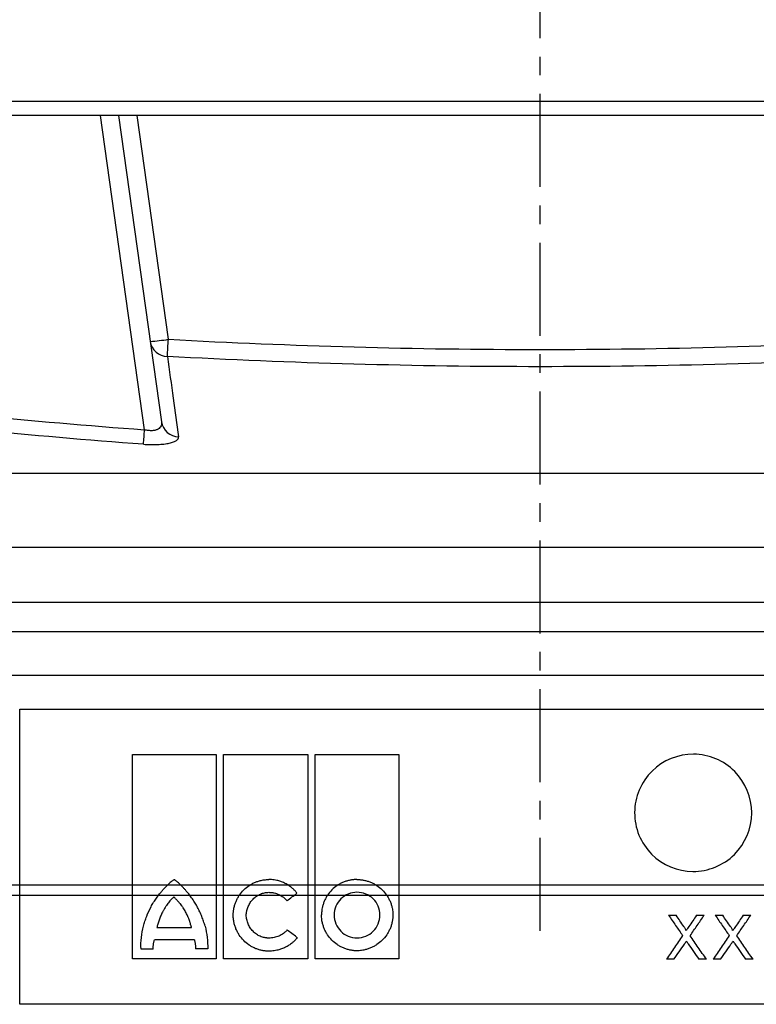
# Model space of a CAD drawing. Units: millimetres. Extents: x 10240 to 35159, y 10846 to 18721.
# Drawn here: x 14773 to 14874, y 13713 to 13848 of the extents above; entities that cross this region are included whole.
import ezdxf

# ---------------------------------------------------------------- set-up
doc = ezdxf.new("R2010")
doc.units = ezdxf.units.MM
doc.linetypes.add('CENTERX2', pattern=[20.32, 12.7, -2.54, 2.54, -2.54])
doc.layers.add('DUENN-18', color=94, linetype='Continuous')
doc.layers.add('SICHTBAR', color=7, linetype='Continuous')

msp = doc.modelspace()

# ---------------------------------------------------------------- linework, layer by layer
at = {"color": 7, "linetype": 'CENTERX2'}
msp.add_line((14844.5, 13723.08), (14844.5, 13914.53), dxfattribs=at)
at = {"color": 8, "linetype": 'Continuous'}
for p, q in [((14729.88, 13836.38), (14959.12, 13836.38)), ((14790.47, 13791.52), (14784.44, 13834.43)), ((14789.42, 13834.43), (14793.71, 13803.87)), ((14668.62, 13729.39), (15020.38, 13729.39))]:
    msp.add_line(p, q, dxfattribs=at)
at = {"color": 7, "linetype": 'Continuous'}
for p, q in [((14959.18, 13834.43), (14729.81, 13834.43)), ((14786.9, 13834.43), (14792.78, 13792.62)), ((15035.58, 13785.53), (14653.52, 13785.53)), ((15017.88, 13775.43), (14671.17, 13775.43)), ((15017.91, 13767.93), (14671.09, 13767.93)), ((15019.29, 13763.93), (14669.71, 13763.93)), ((15021.72, 13727.93), (14667.28, 13727.93))]:
    msp.add_line(p, q, dxfattribs=at)
at = {"color": 8, "linetype": 'Continuous'}
for centre, radius, start, end in [((14789.75, 13827.59), 24.05, 273.5401, 279.4792), ((14793.65, 13803.96), 2.44, 188.7632, 268.458), ((14091.92, 13841.64), 702.81, 356.72771, 356.91953), ((14725.19, 13796.08), 65.44, 354.2634, 356.0038), ((14795.19, 13792.99), 2.44, 188.7439, 267.9764)]:
    msp.add_arc(centre, radius, start, end, dxfattribs=at)
for points, knots in [([(14606.72, 13820.12), (14621.9, 13816.95), (14637.1, 13813.88), (14667.57, 13808.08), (14682.83, 13805.34), (14713.45, 13800.34), (14728.79, 13798.08), (14759.56, 13794.23), (14774.99, 13792.65), (14790.47, 13791.52)], [0, 0, 0, 0, 0.25, 0.25, 0.5, 0.5, 0.75, 0.75, 1, 1, 1, 1]), ([(14790.3, 13789.54), (14775.01, 13790.65), (14759.76, 13792.2), (14729.36, 13795.97), (14714.2, 13798.19), (14683.94, 13803.1), (14668.86, 13805.79), (14638.75, 13811.49), (14623.72, 13814.5), (14608.72, 13817.62)], [0, 0, 0, 0, 0.25, 0.25, 0.5, 0.5, 0.75, 0.75, 1, 1, 1, 1]), ([(14793.71, 13803.87), (14810.63, 13802.95), (14827.56, 13802.48), (14861.44, 13802.48), (14878.37, 13802.95), (14895.28, 13803.87)], [0, 0, 0, 0, 0.5, 0.5, 1, 1, 1, 1]), ([(14793.58, 13801.52), (14793.85, 13799.62), (14794.11, 13797.72), (14794.38, 13795.82), (14794.62, 13794.06), (14794.86, 13792.31), (14795.11, 13790.55)], [0, 0, 0, 0, 0.02234845, 0.02234845, 0.02234845, 0.04305193, 0.04305193, 0.04305193, 0.04305193]), ([(14895.41, 13801.52), (14878.46, 13800.6), (14861.49, 13800.13), (14836.01, 13800.13), (14827.52, 13800.25), (14810.55, 13800.71), (14802.06, 13801.06), (14793.58, 13801.52)], [0, 0, 0, 0, 0.5, 0.5, 0.75, 0.75, 1, 1, 1, 1]), ([(14792.78, 13792.62), (14792.81, 13792.43), (14792.79, 13792.24), (14792.65, 13791.89), (14792.53, 13791.74), (14792.22, 13791.55), (14792.11, 13791.5), (14791.83, 13791.42), (14791.68, 13791.4), (14791.35, 13791.38), (14791.18, 13791.39), (14790.82, 13791.43), (14790.65, 13791.47), (14790.47, 13791.52)], [0, 0, 0, 0, 0.25, 0.25, 0.5, 0.5, 0.625, 0.625, 0.75, 0.75, 0.875, 0.875, 1, 1, 1, 1]), ([(14790.3, 13789.54), (14790.64, 13789.51), (14790.97, 13789.5), (14791.63, 13789.49), (14791.95, 13789.49), (14792.56, 13789.52), (14792.85, 13789.54), (14793.39, 13789.61), (14793.63, 13789.65), (14793.96, 13789.72), (14794.07, 13789.75), (14794.26, 13789.81), (14794.35, 13789.84), (14794.59, 13789.93), (14794.72, 13790), (14794.94, 13790.15), (14795.01, 13790.22), (14795.1, 13790.38), (14795.12, 13790.47), (14795.11, 13790.55)], [0, 0, 0, 0, 0.125, 0.125, 0.25, 0.25, 0.375, 0.375, 0.5, 0.5, 0.5625, 0.5625, 0.625, 0.625, 0.75, 0.75, 0.875, 0.875, 1, 1, 1, 1])]:
    msp.add_open_spline(points, degree=3, knots=knots, dxfattribs=at)
at = {"layer": 'DUENN-18'}
for p, q in [((14773.41, 13713.07), (14773.42, 13753.37)), ((14773.42, 13753.37), (14914.01, 13753.37)), ((14788.82, 13719.28), (14788.82, 13747.16)), ((14788.82, 13747.16), (14800.25, 13747.16)), ((14800.25, 13747.16), (14800.25, 13719.28)), ((14801.26, 13719.28), (14801.26, 13747.16)), ((14801.26, 13747.16), (14812.77, 13747.16)), ((14812.77, 13747.16), (14812.77, 13719.28)), ((14813.77, 13719.28), (14813.77, 13747.16)), ((14813.77, 13747.16), (14825.22, 13747.16)), ((14825.22, 13747.16), (14825.22, 13719.28)), ((14862.06, 13725.22), (14863.08, 13725.22)), ((14865.88, 13725.22), (14866.91, 13725.22)), ((14868.43, 13725.22), (14869.45, 13725.22)), ((14872.25, 13725.22), (14873.28, 13725.22)), ((14792.16, 13723.57), (14796.88, 13723.57)), ((14797.28, 13721.86), (14791.82, 13721.86)), ((14791.66, 13720.61), (14790, 13720.61)), ((14799.09, 13720.63), (14797.42, 13720.63)), ((14800.25, 13719.28), (14788.82, 13719.28)), ((14812.77, 13719.28), (14801.26, 13719.28)), ((14825.22, 13719.28), (14813.77, 13719.28)), ((14862.79, 13719.22), (14861.76, 13719.22)), ((14867.22, 13719.22), (14866.2, 13719.22)), ((14869.16, 13719.22), (14868.13, 13719.22)), ((14873.59, 13719.22), (14872.57, 13719.22)), ((14914.01, 13713.07), (14773.41, 13713.07))]:
    msp.add_line(p, q, dxfattribs=at)
for points, knots in [([(14871.04, 13733.53), (14870.28, 13732.78), (14869.4, 13732.2), (14867.47, 13731.41), (14866.42, 13731.21), (14863.3, 13731.23), (14861.21, 13732.09), (14859.01, 13734.31), (14858.41, 13735.21), (14857.61, 13737.15), (14857.41, 13738.19), (14857.42, 13740.31), (14857.63, 13741.35), (14858.45, 13743.29), (14859.05, 13744.18), (14861.29, 13746.38), (14863.38, 13747.23), (14866.5, 13747.21), (14867.55, 13747), (14869.47, 13746.19), (14870.35, 13745.6), (14872.57, 13743.37), (14873.42, 13741.29), (14873.41, 13737.09), (14872.54, 13735.01), (14871.04, 13733.53)], [0, 0, 0, 0, 0.0625, 0.0625, 0.125, 0.125, 0.25, 0.25, 0.3125, 0.3125, 0.375, 0.375, 0.4375, 0.4375, 0.5, 0.5, 0.625, 0.625, 0.6875, 0.6875, 0.75, 0.75, 0.875, 0.875, 1, 1, 1, 1]), ([(14794.52, 13730.07), (14794.51, 13730.07), (14794.5, 13730.07), (14794.48, 13730.06), (14794.44, 13730.04), (14794.38, 13730.01), (14794.26, 13729.92), (14794.01, 13729.74), (14793.69, 13729.45), (14793.32, 13729.08), (14793.09, 13728.82), (14792.98, 13728.68)], [0, 0, 0, 0, 0.007653, 0.019513, 0.035757, 0.062572, 0.125118, 0.250171, 0.50017, 0.744341, 1, 1, 1, 1]), ([(14796.17, 13728.53), (14796.08, 13728.63), (14795.92, 13728.82), (14795.66, 13729.1), (14795.35, 13729.41), (14795.08, 13729.66), (14794.87, 13729.84), (14794.77, 13729.91), (14794.7, 13729.97), (14794.65, 13730), (14794.61, 13730.03), (14794.58, 13730.05), (14794.56, 13730.06), (14794.54, 13730.07), (14794.52, 13730.07), (14794.52, 13730.07)], [0, 0, 0, 0, 0.1711376, 0.3375792, 0.4994775, 0.7490747, 0.8147797, 0.8741442, 0.9073737, 0.936677, 0.9526377, 0.9687387, 0.9843804, 0.9923191, 1, 1, 1, 1]), ([(14802.58, 13725.25), (14802.58, 13725.32), (14802.58, 13725.44), (14802.6, 13725.64), (14802.62, 13725.83), (14802.64, 13726.02), (14802.7, 13726.31), (14802.8, 13726.68), (14802.96, 13727.13), (14803.17, 13727.56), (14803.5, 13728.11), (14804.01, 13728.72), (14804.63, 13729.22), (14805.17, 13729.54), (14805.6, 13729.74), (14806.05, 13729.9), (14806.46, 13730.01), (14806.83, 13730.07), (14807.14, 13730.1), (14807.35, 13730.11), (14807.46, 13730.11)], [0, 0, 0, 0, 0.025, 0.050016, 0.075092, 0.100273, 0.125603, 0.187846, 0.250551, 0.312883, 0.375316, 0.499774, 0.624226, 0.686576, 0.749085, 0.811776, 0.874271, 0.916401, 0.958251, 1, 1, 1, 1]), ([(14811.29, 13728.26), (14811.24, 13728.32), (14811.15, 13728.43), (14811, 13728.59), (14810.84, 13728.75), (14810.68, 13728.9), (14810.42, 13729.11), (14810.06, 13729.37), (14809.58, 13729.63), (14809.07, 13729.84), (14808.6, 13729.98), (14808.18, 13730.06), (14807.82, 13730.1), (14807.58, 13730.11), (14807.46, 13730.11)], [0, 0, 0, 0, 0.049988, 0.099949, 0.149989, 0.200214, 0.250731, 0.375216, 0.50022, 0.625326, 0.750311, 0.833898, 0.916973, 1, 1, 1, 1]), ([(14819.48, 13730.11), (14819.42, 13730.11), (14819.29, 13730.11), (14819.1, 13730.09), (14818.91, 13730.08), (14818.73, 13730.05), (14818.45, 13730), (14818.08, 13729.91), (14817.63, 13729.75), (14817.2, 13729.55), (14816.66, 13729.22), (14816.05, 13728.72), (14815.54, 13728.11), (14815.22, 13727.57), (14815.01, 13727.14), (14814.85, 13726.69), (14814.74, 13726.28), (14814.68, 13725.91), (14814.65, 13725.59), (14814.64, 13725.38), (14814.64, 13725.27)], [0, 0, 0, 0, 0.024886, 0.049781, 0.074724, 0.099753, 0.124907, 0.187415, 0.250098, 0.312487, 0.374694, 0.499826, 0.624139, 0.686691, 0.749338, 0.811955, 0.874327, 0.916448, 0.958274, 1, 1, 1, 1]), ([(14819.48, 13730.11), (14819.54, 13730.11), (14819.67, 13730.11), (14819.86, 13730.09), (14820.05, 13730.08), (14820.24, 13730.05), (14820.52, 13730), (14820.89, 13729.91), (14821.34, 13729.75), (14821.78, 13729.55), (14822.32, 13729.22), (14822.95, 13728.73), (14823.46, 13728.11), (14823.8, 13727.57), (14824.01, 13727.14), (14824.18, 13726.69), (14824.29, 13726.28), (14824.35, 13725.91), (14824.39, 13725.59), (14824.39, 13725.38), (14824.4, 13725.27)], [0, 0, 0, 0, 0.0250588, 0.0501186, 0.0752186, 0.1003976, 0.125694, 0.188106, 0.2507124, 0.3131217, 0.3754228, 0.499901, 0.6244703, 0.6868883, 0.7493066, 0.8119896, 0.8743338, 0.9164502, 0.9582703, 1, 1, 1, 1]), ([(14790.32, 13723.74), (14790.35, 13723.86), (14790.42, 13724.08), (14790.56, 13724.54), (14790.83, 13725.32), (14791.22, 13726.19), (14791.7, 13727), (14792.1, 13727.58), (14792.45, 13728.04), (14792.75, 13728.41), (14792.9, 13728.59), (14792.98, 13728.68)], [0, 0, 0, 0, 0.063936, 0.125253, 0.250403, 0.500034, 0.624835, 0.749726, 0.874834, 0.934586, 1, 1, 1, 1]), ([(14798.74, 13723.74), (14798.71, 13723.85), (14798.64, 13724.07), (14798.53, 13724.4), (14798.42, 13724.72), (14798.25, 13725.15), (14798.02, 13725.68), (14797.72, 13726.29), (14797.38, 13726.88), (14797, 13727.46), (14796.61, 13728.01), (14796.31, 13728.36), (14796.17, 13728.53)], [0, 0, 0, 0, 0.062484, 0.125004, 0.187612, 0.250356, 0.375407, 0.500693, 0.625492, 0.750378, 0.875221, 1, 1, 1, 1]), ([(14804.35, 13725.25), (14804.36, 13725.3), (14804.37, 13725.4), (14804.38, 13725.56), (14804.41, 13725.71), (14804.45, 13725.91), (14804.52, 13726.15), (14804.66, 13726.53), (14804.9, 13726.98), (14805.28, 13727.46), (14805.74, 13727.85), (14806.19, 13728.09), (14806.56, 13728.23), (14806.86, 13728.3), (14807.16, 13728.35), (14807.36, 13728.35), (14807.46, 13728.36)], [0, 0, 0, 0, 0.031289, 0.06252, 0.093748, 0.125027, 0.187745, 0.25006, 0.374743, 0.499511, 0.624167, 0.749218, 0.811639, 0.874114, 0.937178, 1, 1, 1, 1]), ([(14807.46, 13728.36), (14807.52, 13728.36), (14807.63, 13728.35), (14807.81, 13728.34), (14807.99, 13728.32), (14808.22, 13728.27), (14808.5, 13728.19), (14808.83, 13728.06), (14809.14, 13727.9), (14809.4, 13727.72), (14809.61, 13727.54), (14809.78, 13727.37), (14809.88, 13727.25), (14809.93, 13727.19)], [0, 0, 0, 0, 0.062834, 0.125505, 0.188189, 0.251061, 0.376155, 0.500347, 0.626177, 0.750493, 0.834314, 0.917298, 1, 1, 1, 1]), ([(14809.93, 13727.19), (14810.16, 13727.37), (14810.61, 13727.72), (14811.06, 13728.08), (14811.29, 13728.26)], [0, 0, 0, 0, 0.4984672, 1, 1, 1, 1]), ([(14819.48, 13728.36), (14818.66, 13728.37), (14817.87, 13728.03), (14816.72, 13726.89), (14816.37, 13726.09), (14816.37, 13725.27)], [0, 0, 0, 0, 0.5, 0.5, 1, 1, 1, 1]), ([(14822.62, 13725.27), (14822.62, 13726.1), (14822.28, 13726.91), (14821.11, 13728.04), (14820.3, 13728.36), (14819.48, 13728.36)], [0, 0, 0, 0, 0.5, 0.5, 1, 1, 1, 1]), ([(14794.47, 13727.72), (14794.44, 13727.69), (14794.36, 13727.62), (14794.21, 13727.48), (14794.03, 13727.29), (14793.83, 13727.06), (14793.64, 13726.81), (14793.48, 13726.6), (14793.37, 13726.43), (14793.26, 13726.26), (14793.15, 13726.08), (14793.05, 13725.9), (14793, 13725.8), (14792.98, 13725.76)], [0, 0, 0, 0, 0.061782, 0.124955, 0.249982, 0.374931, 0.499955, 0.624976, 0.687456, 0.749973, 0.875024, 0.938356, 1, 1, 1, 1]), ([(14796.07, 13725.68), (14796.02, 13725.78), (14795.91, 13725.97), (14795.77, 13726.2), (14795.65, 13726.38), (14795.52, 13726.56), (14795.39, 13726.73), (14795.25, 13726.89), (14795.11, 13727.06), (14794.96, 13727.22), (14794.81, 13727.38), (14794.7, 13727.49), (14794.59, 13727.61), (14794.51, 13727.68), (14794.47, 13727.72)], [0, 0, 0, 0, 0.12502, 0.250036, 0.312517, 0.375005, 0.50001, 0.562498, 0.624978, 0.749957, 0.812467, 0.874984, 0.937499, 1, 1, 1, 1]), ([(14792.98, 13725.76), (14792.93, 13725.67), (14792.85, 13725.5), (14792.72, 13725.23), (14792.61, 13724.96), (14792.5, 13724.69), (14792.4, 13724.42), (14792.31, 13724.14), (14792.24, 13723.9), (14792.19, 13723.71), (14792.17, 13723.62), (14792.16, 13723.57)], [0, 0, 0, 0, 0.125032, 0.250068, 0.375077, 0.500103, 0.625115, 0.750072, 0.875073, 0.938312, 1, 1, 1, 1]), ([(14796.88, 13723.57), (14796.87, 13723.62), (14796.84, 13723.71), (14796.79, 13723.89), (14796.74, 13724.07), (14796.68, 13724.25), (14796.63, 13724.43), (14796.56, 13724.61), (14796.5, 13724.79), (14796.43, 13724.96), (14796.33, 13725.18), (14796.21, 13725.43), (14796.12, 13725.6), (14796.07, 13725.68)], [0, 0, 0, 0, 0.06254, 0.125082, 0.25016, 0.312687, 0.375212, 0.500264, 0.562775, 0.625224, 0.750125, 0.875086, 1, 1, 1, 1]), ([(14807.42, 13720.33), (14807.35, 13720.33), (14807.23, 13720.33), (14807.04, 13720.34), (14806.85, 13720.36), (14806.66, 13720.39), (14806.38, 13720.44), (14806.01, 13720.54), (14805.56, 13720.7), (14805.14, 13720.91), (14804.6, 13721.24), (14803.99, 13721.75), (14803.48, 13722.38), (14803.16, 13722.93), (14802.95, 13723.36), (14802.79, 13723.82), (14802.68, 13724.24), (14802.62, 13724.61), (14802.59, 13724.93), (14802.58, 13725.14), (14802.58, 13725.25)], [0, 0, 0, 0, 0.025027, 0.0500643, 0.0751537, 0.100337, 0.1256554, 0.1880028, 0.2506477, 0.3130267, 0.375374, 0.4998137, 0.6243324, 0.6867473, 0.7492044, 0.811908, 0.8743107, 0.9164318, 0.9582627, 1, 1, 1, 1]), ([(14807.46, 13722.11), (14807.41, 13722.11), (14807.31, 13722.11), (14807.16, 13722.12), (14807.01, 13722.14), (14806.81, 13722.18), (14806.56, 13722.24), (14806.18, 13722.38), (14805.74, 13722.63), (14805.27, 13723.02), (14804.89, 13723.5), (14804.65, 13723.96), (14804.51, 13724.34), (14804.43, 13724.64), (14804.37, 13724.94), (14804.36, 13725.15), (14804.35, 13725.25)], [0, 0, 0, 0, 0.03115, 0.0623021, 0.0935352, 0.1249276, 0.1874806, 0.2501718, 0.3746357, 0.4997827, 0.6243287, 0.749311, 0.8118485, 0.8744542, 0.9372988, 1, 1, 1, 1]), ([(14819.48, 13720.38), (14819.42, 13720.38), (14819.29, 13720.38), (14819.1, 13720.39), (14818.91, 13720.41), (14818.72, 13720.44), (14818.44, 13720.49), (14818.07, 13720.59), (14817.62, 13720.75), (14817.19, 13720.96), (14816.65, 13721.29), (14816.04, 13721.79), (14815.54, 13722.42), (14815.22, 13722.96), (14815.01, 13723.4), (14814.85, 13723.85), (14814.74, 13724.26), (14814.68, 13724.63), (14814.65, 13724.95), (14814.64, 13725.16), (14814.64, 13725.27)], [0, 0, 0, 0, 0.025029, 0.050068, 0.075158, 0.100341, 0.12566, 0.188015, 0.250656, 0.313039, 0.375376, 0.499802, 0.624289, 0.686663, 0.749147, 0.811834, 0.874285, 0.916395, 0.958236, 1, 1, 1, 1]), ([(14816.37, 13725.27), (14816.37, 13724.44), (14816.71, 13723.63), (14817.85, 13722.46), (14818.66, 13722.13), (14819.48, 13722.13)], [0, 0, 0, 0, 0.5, 0.5, 1, 1, 1, 1]), ([(14824.4, 13725.27), (14824.39, 13725.21), (14824.39, 13725.08), (14824.38, 13724.89), (14824.36, 13724.69), (14824.33, 13724.5), (14824.28, 13724.22), (14824.18, 13723.84), (14824.01, 13723.39), (14823.8, 13722.96), (14823.47, 13722.41), (14822.95, 13721.79), (14822.33, 13721.29), (14821.78, 13720.96), (14821.35, 13720.75), (14820.9, 13720.59), (14820.49, 13720.48), (14820.12, 13720.42), (14819.8, 13720.38), (14819.59, 13720.38), (14819.48, 13720.38)], [0, 0, 0, 0, 0.0250035, 0.0500219, 0.0750994, 0.1002798, 0.1256064, 0.1878466, 0.25056, 0.3128891, 0.3753441, 0.499831, 0.6243354, 0.686763, 0.7492106, 0.8119328, 0.8743222, 0.9164717, 0.9583005, 1, 1, 1, 1]), ([(14819.48, 13722.13), (14820.31, 13722.13), (14821.12, 13722.47), (14822.28, 13723.62), (14822.62, 13724.44), (14822.62, 13725.27)], [0, 0, 0, 0, 0.5, 0.5, 1, 1, 1, 1]), ([(14862.06, 13725.22), (14862.38, 13724.75), (14863.02, 13723.83), (14863.66, 13722.91), (14863.97, 13722.45)], [0, 0, 0, 0, 0.500107, 1, 1, 1, 1]), ([(14864.13, 13723.7), (14863.96, 13723.95), (14863.61, 13724.46), (14863.26, 13724.96), (14863.08, 13725.22)], [0, 0, 0, 0, 0.49994, 1, 1, 1, 1]), ([(14865.88, 13725.22), (14865.7, 13724.96), (14865.36, 13724.46), (14865.01, 13723.95), (14864.83, 13723.7)], [0, 0, 0, 0, 0.499959, 1, 1, 1, 1]), ([(14865, 13722.44), (14865.32, 13722.9), (14865.96, 13723.83), (14866.59, 13724.75), (14866.91, 13725.22)], [0, 0, 0, 0, 0.500078, 1, 1, 1, 1]), ([(14868.43, 13725.22), (14868.75, 13724.75), (14869.39, 13723.83), (14870.03, 13722.91), (14870.34, 13722.45)], [0, 0, 0, 0, 0.500136, 1, 1, 1, 1]), ([(14870.5, 13723.7), (14870.33, 13723.95), (14869.98, 13724.46), (14869.63, 13724.96), (14869.45, 13725.22)], [0, 0, 0, 0, 0.499924, 1, 1, 1, 1]), ([(14872.25, 13725.22), (14872.07, 13724.96), (14871.72, 13724.46), (14871.38, 13723.95), (14871.2, 13723.7)], [0, 0, 0, 0, 0.499943, 1, 1, 1, 1]), ([(14871.37, 13722.44), (14871.69, 13722.9), (14872.32, 13723.83), (14872.96, 13724.75), (14873.28, 13725.22)], [0, 0, 0, 0, 0.500107, 1, 1, 1, 1]), ([(14790, 13720.61), (14789.94, 13721.14), (14789.99, 13721.67), (14790.11, 13722.71), (14790.18, 13723.23), (14790.32, 13723.74)], [0, 0, 0, 0, 0.5, 0.5, 1, 1, 1, 1]), ([(14798.74, 13723.74), (14798.88, 13723.24), (14798.95, 13722.72), (14799.07, 13721.68), (14799.12, 13721.16), (14799.09, 13720.63)], [0, 0, 0, 0, 0.5, 0.5, 1, 1, 1, 1]), ([(14809.95, 13723.23), (14809.92, 13723.19), (14809.85, 13723.12), (14809.76, 13723.02), (14809.65, 13722.92), (14809.55, 13722.83), (14809.38, 13722.7), (14809.14, 13722.54), (14808.83, 13722.38), (14808.5, 13722.26), (14808.16, 13722.17), (14807.81, 13722.12), (14807.57, 13722.11), (14807.46, 13722.11)], [0, 0, 0, 0, 0.049839, 0.099729, 0.149791, 0.200143, 0.250903, 0.374644, 0.500231, 0.624647, 0.75037, 0.875063, 1, 1, 1, 1]), ([(14864.44, 13723.13), (14864.44, 13723.13), (14864.44, 13723.14), (14864.44, 13723.15), (14864.44, 13723.18), (14864.42, 13723.21), (14864.41, 13723.24), (14864.38, 13723.3), (14864.35, 13723.36), (14864.31, 13723.42), (14864.28, 13723.47), (14864.25, 13723.51), (14864.22, 13723.56), (14864.19, 13723.61), (14864.16, 13723.65), (14864.13, 13723.7)], [0, 0, 0, 0, 0.041622, 0.041622, 0.041622, 0.183075, 0.183075, 0.183075, 0.494593, 0.494593, 0.494593, 0.747344, 0.747344, 0.747344, 1, 1, 1, 1]), ([(14864.83, 13723.7), (14864.77, 13723.6), (14864.7, 13723.51), (14864.64, 13723.41), (14864.6, 13723.36), (14864.57, 13723.32), (14864.54, 13723.27), (14864.51, 13723.22), (14864.47, 13723.17), (14864.44, 13723.13)], [0, 0, 0, 0, 0.500001, 0.500001, 0.500001, 0.75, 0.75, 0.75, 1, 1, 1, 1]), ([(14870.81, 13723.13), (14870.81, 13723.14), (14870.81, 13723.14), (14870.81, 13723.15), (14870.81, 13723.18), (14870.79, 13723.21), (14870.78, 13723.24), (14870.75, 13723.3), (14870.72, 13723.36), (14870.68, 13723.42), (14870.65, 13723.47), (14870.62, 13723.51), (14870.59, 13723.56), (14870.56, 13723.61), (14870.53, 13723.65), (14870.5, 13723.7)], [0, 0, 0, 0, 0.042658, 0.042658, 0.042658, 0.184254, 0.184254, 0.184254, 0.495228, 0.495228, 0.495228, 0.747661, 0.747661, 0.747661, 1, 1, 1, 1]), ([(14871.2, 13723.7), (14871.14, 13723.6), (14871.07, 13723.51), (14871.01, 13723.41), (14870.97, 13723.36), (14870.94, 13723.32), (14870.91, 13723.27), (14870.88, 13723.22), (14870.84, 13723.17), (14870.81, 13723.13)], [0, 0, 0, 0, 0.500001, 0.500001, 0.500001, 0.75, 0.75, 0.75, 1, 1, 1, 1]), ([(14791.66, 13720.61), (14791.66, 13720.67), (14791.65, 13720.79), (14791.66, 13720.96), (14791.67, 13721.13), (14791.69, 13721.31), (14791.73, 13721.49), (14791.77, 13721.68), (14791.8, 13721.8), (14791.82, 13721.86)], [0, 0, 0, 0, 0.134752, 0.271622, 0.410981, 0.553179, 0.698545, 0.84739, 1, 1, 1, 1]), ([(14797.28, 13721.86), (14797.3, 13721.79), (14797.33, 13721.65), (14797.37, 13721.44), (14797.4, 13721.24), (14797.42, 13721.03), (14797.42, 13720.83), (14797.42, 13720.7), (14797.42, 13720.63)], [0, 0, 0, 0, 0.1747348, 0.345657, 0.5131867, 0.6777699, 0.839877, 1, 1, 1, 1]), ([(14811.32, 13722.15), (14811.28, 13722.1), (14811.2, 13722), (14811.08, 13721.86), (14810.95, 13721.73), (14810.81, 13721.6), (14810.67, 13721.48), (14810.43, 13721.29), (14810.07, 13721.04), (14809.58, 13720.79), (14809.06, 13720.58), (14808.58, 13720.45), (14808.16, 13720.38), (14807.79, 13720.33), (14807.54, 13720.33), (14807.42, 13720.33)], [0, 0, 0, 0, 0.041427, 0.082865, 0.124383, 0.166048, 0.20793, 0.250094, 0.373762, 0.498979, 0.623463, 0.748853, 0.832666, 0.916245, 1, 1, 1, 1]), ([(14863.97, 13722.45), (14863.6, 13721.91), (14862.87, 13720.83), (14862.13, 13719.76), (14861.76, 13719.22)], [0, 0, 0, 0, 0.499926, 1, 1, 1, 1]), ([(14864.21, 13721.28), (14864.23, 13721.32), (14864.26, 13721.35), (14864.28, 13721.39), (14864.3, 13721.42), (14864.33, 13721.45), (14864.35, 13721.49), (14864.4, 13721.56), (14864.44, 13721.63), (14864.49, 13721.69)], [0, 0, 0, 0, 0.250004, 0.250004, 0.250004, 0.500007, 0.500007, 0.500007, 1, 1, 1, 1]), ([(14864.49, 13721.69), (14864.51, 13721.66), (14864.53, 13721.63), (14864.55, 13721.6), (14864.57, 13721.57), (14864.59, 13721.55), (14864.61, 13721.52), (14864.65, 13721.46), (14864.7, 13721.4), (14864.74, 13721.34)], [0, 0, 0, 0, 0.250002, 0.250002, 0.250002, 0.500003, 0.500003, 0.500003, 1, 1, 1, 1]), ([(14867.22, 13719.22), (14866.85, 13719.75), (14866.11, 13720.83), (14865.37, 13721.9), (14865, 13722.44)], [0, 0, 0, 0, 0.499859, 1, 1, 1, 1]), ([(14870.34, 13722.45), (14869.97, 13721.91), (14869.23, 13720.83), (14868.5, 13719.76), (14868.13, 13719.22)], [0, 0, 0, 0, 0.499892, 1, 1, 1, 1]), ([(14870.58, 13721.28), (14870.6, 13721.32), (14870.62, 13721.35), (14870.65, 13721.39), (14870.67, 13721.42), (14870.69, 13721.45), (14870.72, 13721.49), (14870.77, 13721.56), (14870.81, 13721.63), (14870.86, 13721.69)], [0, 0, 0, 0, 0.250004, 0.250004, 0.250004, 0.500007, 0.500007, 0.500007, 1, 1, 1, 1]), ([(14870.86, 13721.69), (14870.88, 13721.66), (14870.9, 13721.63), (14870.92, 13721.6), (14870.94, 13721.57), (14870.96, 13721.55), (14870.98, 13721.52), (14871.02, 13721.46), (14871.07, 13721.4), (14871.11, 13721.34)], [0, 0, 0, 0, 0.250002, 0.250002, 0.250002, 0.500003, 0.500003, 0.500003, 1, 1, 1, 1]), ([(14873.59, 13719.22), (14873.22, 13719.75), (14872.48, 13720.83), (14871.74, 13721.9), (14871.37, 13722.44)], [0, 0, 0, 0, 0.499825, 1, 1, 1, 1]), ([(14862.79, 13719.22), (14863.03, 13719.56), (14863.5, 13720.25), (14863.97, 13720.94), (14864.21, 13721.28)], [0, 0, 0, 0, 0.500049, 1, 1, 1, 1]), ([(14864.74, 13721.34), (14864.98, 13720.98), (14865.47, 13720.28), (14865.95, 13719.57), (14866.2, 13719.22)], [0, 0, 0, 0, 0.50009, 1, 1, 1, 1]), ([(14869.16, 13719.22), (14869.39, 13719.56), (14869.87, 13720.25), (14870.34, 13720.94), (14870.58, 13721.28)], [0, 0, 0, 0, 0.500071, 1, 1, 1, 1]), ([(14871.11, 13721.34), (14871.35, 13720.98), (14871.84, 13720.28), (14872.32, 13719.57), (14872.57, 13719.22)], [0, 0, 0, 0, 0.5001127, 1, 1, 1, 1])]:
    msp.add_open_spline(points, degree=3, knots=knots, dxfattribs=at)
for points in [[(14811.23, 13722.24), (14810.8, 13722.57), (14810.37, 13722.9), (14809.95, 13723.23)], [(14811.32, 13722.15), (14811.29, 13722.18), (14811.26, 13722.21), (14811.23, 13722.24)]]:
    msp.add_open_spline(points, degree=3, dxfattribs=at)
at = {"layer": 'SICHTBAR'}
for p, q in [((14843.71, 13757.97), (14655.61, 13757.97)), ((15031.81, 13757.97), (14655.62, 13757.97)), ((15031.82, 13757.97), (14843.71, 13757.97))]:
    msp.add_line(p, q, dxfattribs=at)

doc.saveas('drawing.dxf')
